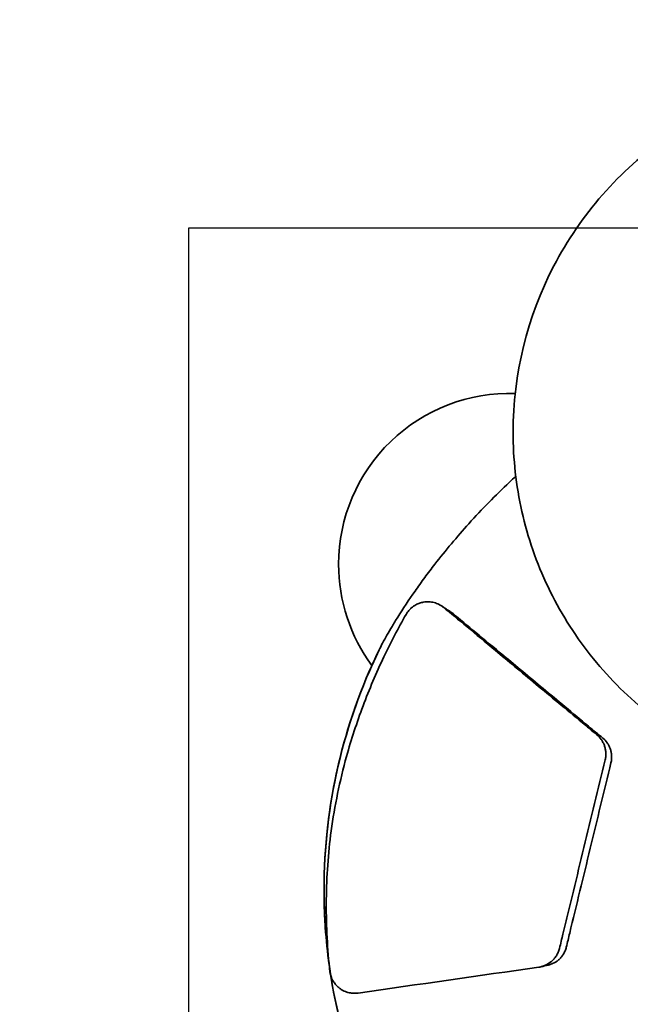
# Model space of a CAD drawing. Units: millimetres. Extents: x -1951 to 2004, y -1953 to 2183.
# Drawn here: x -674 to -173, y -81 to 726 of the extents above; entities that cross this region are included whole.
import ezdxf

# ---------------------------------------------------------------- set-up
doc = ezdxf.new("R2010")
doc.units = ezdxf.units.MM
doc.header["$LTSCALE"] = 30
doc.linetypes.add('AI-Linetype-1', pattern=[9.99998, 4.99999, -4.99999])
doc.layers.add('M10_mini turtle', color=7, linetype='Continuous')

msp = doc.modelspace()

# ---------------------------------------------------------------- linework, layer by layer
at = {"layer": 'M10_mini turtle', "color": 254, "true_color": 0xfacebc}
msp.add_lwpolyline([(-535.27, -544.97), (564.73, -544.97), (564.73, 555.03), (-535.27, 555.03)], close=True, dxfattribs=at)
at = {"layer": 'M10_mini turtle', "color": 12, "linetype": 'AI-Linetype-1', "lineweight": 35, "true_color": 0xe30513}
msp.add_open_spline([(454.18, -1889.56), (516.7, -1885.7), (578.93, -1878.29), (640.6, -1867.34), (671.45, -1861.86), (702.07, -1855.51), (732.55, -1848.28), (747.78, -1844.66), (762.96, -1840.83), (778.08, -1836.77), (793.2, -1832.72), (808.26, -1828.45), (823.26, -1823.96), (853.27, -1814.98), (882.96, -1805.16), (912.41, -1794.47), (941.86, -1783.77), (970.93, -1772.25), (999.71, -1759.87), (1014.09, -1753.69), (1028.38, -1747.29), (1042.58, -1740.69), (1056.77, -1734.09), (1070.87, -1727.29), (1084.86, -1720.28), (1112.88, -1706.26), (1140.43, -1691.45), (1167.58, -1675.82), (1221.86, -1644.58), (1274.28, -1610.21), (1324.57, -1572.87), (1349.72, -1554.2), (1374.28, -1534.83), (1398.3, -1514.72), (1410.31, -1504.67), (1422.16, -1494.45), (1433.87, -1484.06), (1445.57, -1473.66), (1457.12, -1463.1), (1468.52, -1452.37), (1491.33, -1430.9), (1513.47, -1408.81), (1534.99, -1386.04), (1556.51, -1363.27), (1577.32, -1339.93), (1597.48, -1315.94), (1607.55, -1303.96), (1617.45, -1291.83), (1627.16, -1279.56), (1636.88, -1267.28), (1646.42, -1254.87), (1655.78, -1242.32), (1665.13, -1229.77), (1674.3, -1217.09), (1683.29, -1204.27), (1692.28, -1191.45), (1701.08, -1178.51), (1709.69, -1165.43), (1726.1, -1140.51), (1741.79, -1115.18), (1756.79, -1089.39), (1764.29, -1076.5), (1771.61, -1063.51), (1778.75, -1050.42), (1785.89, -1037.33), (1792.84, -1024.14), (1799.62, -1010.85), (1813.17, -984.27), (1825.96, -957.36), (1838.03, -930.07), (1850.09, -902.78), (1861.38, -875.2), (1871.92, -847.29), (1877.18, -833.34), (1882.26, -819.32), (1887.14, -805.23), (1892.02, -791.13), (1896.7, -776.98), (1901.19, -762.76), (1910.18, -734.31), (1918.36, -705.66), (1925.77, -676.75), (1940.58, -618.96), (1952.21, -560.41), (1960.61, -501.34), (1969.02, -442.28), (1974.19, -382.81), (1976.14, -323.18), (1978.08, -263.55), (1976.79, -203.87), (1972.29, -144.38), (1972.01, -140.67), (1971.72, -136.95), (1971.41, -133.24), (1971.26, -131.38), (1971.1, -129.52), (1970.94, -127.66), (1970.92, -127.43), (1970.9, -127.2), (1970.88, -126.97), (1970.88, -126.91), (1970.87, -126.85), (1970.87, -126.79), (1970.87, -126.77), (1970.87, -126.75), (1970.87, -126.73), (1970.87, -126.67), (1970.88, -126.61), (1970.88, -126.55), (1970.89, -126.42), (1970.9, -126.29), (1970.91, -126.17), (1970.94, -125.66), (1970.98, -125.16), (1971.01, -124.66), (1971.16, -122.64), (1971.3, -120.63), (1971.43, -118.62), (1971.71, -114.59), (1971.97, -110.56), (1972.21, -106.53), (1973.2, -90.4), (1973.99, -74.27), (1974.58, -58.12), (1974.72, -54.09), (1974.86, -50.05), (1974.98, -46.02), (1975.04, -44), (1975.1, -41.98), (1975.15, -39.96), (1975.18, -38.95), (1975.21, -37.94), (1975.23, -36.93), (1975.25, -36.43), (1975.26, -35.92), (1975.27, -35.42), (1975.28, -35.17), (1975.28, -34.92), (1975.29, -34.66), (1975.29, -34.54), (1975.29, -34.41), (1975.3, -34.28), (1975.3, -34.25), (1975.3, -34.22), (1975.3, -34.19), (1975.3, -34.18), (1975.3, -34.17), (1975.3, -34.16), (1975.31, -34.14), (1975.31, -34.13), (1975.31, -34.11), (1975.66, -32.28), (1976, -30.45), (1976.34, -28.62), (1979.06, -13.95), (1981.57, 0.74), (1983.89, 15.47), (1988.52, 44.95), (1992.35, 74.5), (1995.37, 104.18), (1996.88, 119.02), (1998.19, 133.87), (1999.3, 148.74), (2000.4, 163.61), (2001.3, 178.49), (2002, 193.39), (2003.4, 223.2), (2003.98, 252.98), (2003.74, 282.82), (2003.27, 341.59), (1999.63, 400.28), (1992.81, 458.66), (1991.1, 473.25), (1989.2, 487.81), (1987.1, 502.35), (1984.99, 516.89), (1982.7, 531.39), (1980.2, 545.87), (1975.21, 574.83), (1969.43, 603.61), (1962.87, 632.26), (1949.75, 689.55), (1933.51, 746.07), (1914.23, 801.59), (1909.41, 815.46), (1904.4, 829.27), (1899.2, 843.01), (1894, 856.75), (1888.62, 870.41), (1883.04, 884), (1871.9, 911.2), (1860.02, 938.04), (1847.41, 964.59), (1822.18, 1017.67), (1794.06, 1069.32), (1763.18, 1119.33), (1755.47, 1131.83), (1747.58, 1144.21), (1739.52, 1156.5), (1731.47, 1168.78), (1723.24, 1180.95), (1714.85, 1193.01), (1698.07, 1217.14), (1680.65, 1240.76), (1662.57, 1263.94), (1626.41, 1310.27), (1587.75, 1354.59), (1546.76, 1396.7), (1536.52, 1407.23), (1526.13, 1417.61), (1515.6, 1427.85), (1505.07, 1438.1), (1494.41, 1448.19), (1483.6, 1458.14), (1472.8, 1468.1), (1461.86, 1477.9), (1450.79, 1487.55), (1445.25, 1492.38), (1439.69, 1497.17), (1434.08, 1501.92), (1433.39, 1502.51), (1432.68, 1503.11), (1431.98, 1503.7), (1431.9, 1503.77), (1431.81, 1503.85), (1431.72, 1503.92), (1431.7, 1503.94), (1431.68, 1503.96), (1431.65, 1503.98), (1431.64, 1503.98), (1431.63, 1503.99), (1431.62, 1504), (1431.62, 1504.01), (1431.61, 1504.01), (1431.6, 1504.02), (1431.59, 1504.03), (1431.58, 1504.04), (1431.58, 1504.05), (1431.36, 1504.31), (1431.16, 1504.58), (1430.95, 1504.84), (1430.1, 1505.9), (1429.26, 1506.96), (1428.42, 1508.01), (1426.73, 1510.12), (1425.04, 1512.23), (1423.35, 1514.33), (1416.54, 1522.77), (1409.67, 1531.15), (1402.71, 1539.46), (1388.72, 1556.19), (1374.44, 1572.65), (1359.84, 1588.85), (1276.47, 1681.45), (1183.7, 1765.1), (1083.01, 1838.48), (980.39, 1913.26), (870.13, 1976.94), (754.07, 2028.45), (638.4, 2079.79), (517.63, 2118.75), (393.77, 2144.69), (273.01, 2169.98), (149.99, 2182.74), (26.61, 2182.79), (-96.69, 2182.84), (-219.65, 2170.19), (-340.36, 2145.04), (-464.2, 2119.22), (-584.97, 2080.4), (-700.64, 2029.19), (-816.74, 1977.81), (-927.05, 1914.25), (-1029.74, 1839.59), (-1130.52, 1766.3), (-1223.39, 1682.73), (-1306.87, 1590.21), (-1321.45, 1574.05), (-1335.72, 1557.63), (-1349.71, 1540.95), (-1356.66, 1532.66), (-1363.53, 1524.31), (-1370.33, 1515.89), (-1373.72, 1511.7), (-1377.09, 1507.49), (-1380.44, 1503.26), (-1380.65, 1503), (-1380.86, 1502.74), (-1381.07, 1502.47), (-1381.12, 1502.41), (-1381.18, 1502.34), (-1381.23, 1502.27), (-1381.25, 1502.24), (-1381.28, 1502.21), (-1381.31, 1502.17), (-1381.32, 1502.16), (-1381.33, 1502.14), (-1381.35, 1502.12), (-1381.37, 1502.1), (-1381.4, 1502.09), (-1381.42, 1502.07), (-1381.5, 1501.99), (-1381.59, 1501.92), (-1381.68, 1501.84), (-1381.85, 1501.7), (-1382.03, 1501.55), (-1382.2, 1501.4), (-1382.55, 1501.1), (-1382.9, 1500.81), (-1383.25, 1500.51), (-1388.83, 1495.76), (-1394.38, 1490.98), (-1399.89, 1486.16), (-1410.93, 1476.51), (-1421.83, 1466.72), (-1432.59, 1456.77), (-1443.36, 1446.83), (-1453.99, 1436.75), (-1464.48, 1426.52), (-1474.97, 1416.28), (-1485.32, 1405.91), (-1495.53, 1395.4), (-1536.38, 1353.34), (-1574.9, 1309.09), (-1610.93, 1262.84), (-1628.95, 1239.7), (-1646.31, 1216.12), (-1663.04, 1192.03), (-1671.4, 1180), (-1679.59, 1167.85), (-1687.62, 1155.59), (-1695.65, 1143.33), (-1703.51, 1130.97), (-1711.21, 1118.49), (-1726.6, 1093.53), (-1741.28, 1068.2), (-1755.29, 1042.44), (-1762.29, 1029.56), (-1769.11, 1016.59), (-1775.76, 1003.53), (-1782.4, 990.47), (-1788.87, 977.32), (-1795.15, 964.08), (-1807.73, 937.59), (-1819.57, 910.81), (-1830.68, 883.68), (-1836.24, 870.11), (-1841.61, 856.48), (-1846.79, 842.77), (-1851.98, 829.07), (-1856.97, 815.29), (-1861.78, 801.45), (-1881.02, 746.06), (-1897.22, 689.68), (-1910.32, 632.53), (-1916.87, 603.95), (-1922.64, 575.24), (-1927.63, 546.34), (-1930.12, 531.9), (-1932.42, 517.43), (-1934.52, 502.92), (-1936.62, 488.42), (-1938.52, 473.89), (-1940.23, 459.34), (-1947.06, 401.11), (-1950.73, 342.55), (-1951.24, 283.93), (-1951.5, 254.24), (-1950.94, 224.59), (-1949.58, 194.93), (-1948.9, 180.11), (-1948.02, 165.3), (-1946.93, 150.5), (-1945.85, 135.7), (-1944.56, 120.92), (-1943.08, 106.16), (-1940.11, 76.62), (-1936.34, 47.21), (-1931.77, 17.87), (-1929.49, 3.21), (-1927.01, -11.42), (-1924.33, -26.01), (-1924.16, -26.92), (-1923.99, -27.84), (-1923.82, -28.75), (-1923.78, -28.98), (-1923.74, -29.2), (-1923.69, -29.43), (-1923.68, -29.49), (-1923.67, -29.55), (-1923.66, -29.6), (-1923.66, -29.62), (-1923.66, -29.63), (-1923.66, -29.65), (-1923.65, -29.65), (-1923.65, -29.66), (-1923.65, -29.67), (-1923.65, -29.68), (-1923.65, -29.7), (-1923.65, -29.71), (-1923.64, -29.84), (-1923.64, -29.96), (-1923.64, -30.09), (-1923.63, -30.59), (-1923.62, -31.09), (-1923.61, -31.59), (-1923.56, -33.6), (-1923.51, -35.61), (-1923.46, -37.62), (-1923.25, -45.65), (-1922.99, -53.69), (-1922.69, -61.72), (-1922.07, -77.78), (-1921.26, -93.83), (-1920.25, -109.88), (-1919.99, -113.89), (-1919.73, -117.9), (-1919.45, -121.9), (-1919.31, -123.91), (-1919.17, -125.91), (-1919.03, -127.92), (-1918.95, -128.92), (-1918.88, -129.92), (-1918.81, -130.92), (-1918.8, -131.05), (-1918.79, -131.17), (-1918.78, -131.3), (-1918.78, -131.33), (-1918.77, -131.36), (-1918.77, -131.39), (-1918.77, -131.41), (-1918.77, -131.43), (-1918.77, -131.44), (-1918.77, -131.46), (-1918.77, -131.47), (-1918.77, -131.49), (-1918.78, -131.55), (-1918.78, -131.6), (-1918.79, -131.66), (-1918.8, -131.78), (-1918.81, -131.89), (-1918.82, -132.01), (-1918.97, -133.86), (-1919.12, -135.7), (-1919.27, -137.55), (-1919.56, -141.25), (-1919.85, -144.95), (-1920.12, -148.65), (-1922.28, -178.26), (-1923.64, -207.88), (-1924.21, -237.56), (-1924.5, -252.4), (-1924.58, -267.23), (-1924.47, -282.07), (-1924.36, -296.91), (-1924.04, -311.74), (-1923.53, -326.57), (-1921.47, -385.9), (-1916.22, -445.07), (-1907.76, -503.83), (-1899.31, -562.59), (-1887.67, -620.84), (-1872.87, -678.33), (-1865.47, -707.08), (-1857.3, -735.58), (-1848.34, -763.89), (-1843.86, -778.04), (-1839.19, -792.12), (-1834.33, -806.14), (-1829.46, -820.16), (-1824.41, -834.1), (-1819.16, -847.98), (-1813.91, -861.86), (-1808.48, -875.67), (-1802.85, -889.4), (-1797.22, -903.13), (-1791.41, -916.78), (-1785.41, -930.35), (-1773.4, -957.5), (-1760.67, -984.28), (-1747.18, -1010.73), (-1740.44, -1023.95), (-1733.53, -1037.07), (-1726.43, -1050.1), (-1719.33, -1063.13), (-1712.05, -1076.06), (-1704.59, -1088.89), (-1689.67, -1114.56), (-1674.07, -1139.77), (-1657.75, -1164.58), (-1649.15, -1177.66), (-1640.36, -1190.61), (-1631.38, -1203.43), (-1622.41, -1216.26), (-1613.24, -1228.95), (-1603.89, -1241.5), (-1594.54, -1254.06), (-1585.02, -1266.48), (-1575.31, -1278.76), (-1565.59, -1291.04), (-1555.71, -1303.17), (-1545.64, -1315.16), (-1525.5, -1339.16), (-1504.7, -1362.52), (-1483.2, -1385.3), (-1461.69, -1408.08), (-1439.57, -1430.18), (-1416.77, -1451.67), (-1405.38, -1462.41), (-1393.84, -1472.98), (-1382.14, -1483.38), (-1370.43, -1493.78), (-1358.59, -1504.01), (-1346.59, -1514.07), (-1322.58, -1534.19), (-1298.03, -1553.57), (-1272.89, -1572.26), (-1222.63, -1609.63), (-1170.23, -1644.04), (-1115.97, -1675.31), (-1088.83, -1690.96), (-1061.29, -1705.78), (-1033.28, -1719.82), (-1019.29, -1726.84), (-1005.2, -1733.65), (-991.01, -1740.26), (-976.82, -1746.87), (-962.53, -1753.27), (-948.16, -1759.47), (-919.39, -1771.87), (-890.32, -1783.4), (-860.88, -1794.12), (-846.16, -1799.47), (-831.38, -1804.61), (-816.52, -1809.54), (-801.66, -1814.46), (-786.74, -1819.17), (-771.74, -1823.67), (-756.74, -1828.17), (-741.69, -1832.45), (-726.57, -1836.51), (-711.45, -1840.57), (-696.28, -1844.41), (-681.05, -1848.04), (-650.58, -1855.3), (-619.96, -1861.66), (-589.11, -1867.16), (-527.45, -1878.15), (-465.22, -1885.6), (-402.71, -1889.5)], degree=3, knots=[0, 0, 0, 0, 1, 1, 1, 2, 2, 2, 3, 3, 3, 4, 4, 4, 5, 5, 5, 6, 6, 6, 7, 7, 7, 8, 8, 8, 9, 9, 9, 10, 10, 10, 11, 11, 11, 12, 12, 12, 13, 13, 13, 14, 14, 14, 15, 15, 15, 16, 16, 16, 17, 17, 17, 18, 18, 18, 19, 19, 19, 20, 20, 20, 21, 21, 21, 22, 22, 22, 23, 23, 23, 24, 24, 24, 25, 25, 25, 26, 26, 26, 27, 27, 27, 28, 28, 28, 29, 29, 29, 30, 30, 30, 31, 31, 31, 32, 32, 32, 33, 33, 33, 34, 34, 34, 35, 35, 35, 36, 36, 36, 37, 37, 37, 38, 38, 38, 39, 39, 39, 40, 40, 40, 41, 41, 41, 42, 42, 42, 43, 43, 43, 44, 44, 44, 45, 45, 45, 46, 46, 46, 47, 47, 47, 48, 48, 48, 49, 49, 49, 50, 50, 50, 51, 51, 51, 52, 52, 52, 53, 53, 53, 54, 54, 54, 55, 55, 55, 56, 56, 56, 57, 57, 57, 58, 58, 58, 59, 59, 59, 60, 60, 60, 61, 61, 61, 62, 62, 62, 63, 63, 63, 64, 64, 64, 65, 65, 65, 66, 66, 66, 67, 67, 67, 68, 68, 68, 69, 69, 69, 70, 70, 70, 71, 71, 71, 72, 72, 72, 73, 73, 73, 74, 74, 74, 75, 75, 75, 76, 76, 76, 77, 77, 77, 78, 78, 78, 79, 79, 79, 80, 80, 80, 81, 81, 81, 82, 82, 82, 83, 83, 83, 84, 84, 84, 85, 85, 85, 86, 86, 86, 87, 87, 87, 88, 88, 88, 89, 89, 89, 90, 90, 90, 91, 91, 91, 92, 92, 92, 93, 93, 93, 94, 94, 94, 95, 95, 95, 96, 96, 96, 97, 97, 97, 98, 98, 98, 99, 99, 99, 100, 100, 100, 101, 101, 101, 102, 102, 102, 103, 103, 103, 104, 104, 104, 105, 105, 105, 106, 106, 106, 107, 107, 107, 108, 108, 108, 109, 109, 109, 110, 110, 110, 111, 111, 111, 112, 112, 112, 113, 113, 113, 114, 114, 114, 115, 115, 115, 116, 116, 116, 117, 117, 117, 118, 118, 118, 119, 119, 119, 120, 120, 120, 121, 121, 121, 122, 122, 122, 123, 123, 123, 124, 124, 124, 125, 125, 125, 126, 126, 126, 127, 127, 127, 128, 128, 128, 129, 129, 129, 130, 130, 130, 131, 131, 131, 132, 132, 132, 133, 133, 133, 134, 134, 134, 135, 135, 135, 136, 136, 136, 137, 137, 137, 138, 138, 138, 139, 139, 139, 140, 140, 140, 141, 141, 141, 142, 142, 142, 143, 143, 143, 144, 144, 144, 145, 145, 145, 146, 146, 146, 147, 147, 147, 148, 148, 148, 149, 149, 149, 150, 150, 150, 151, 151, 151, 152, 152, 152, 153, 153, 153, 154, 154, 154, 155, 155, 155, 156, 156, 156, 157, 157, 157, 158, 158, 158, 159, 159, 159, 160, 160, 160, 161, 161, 161, 162, 162, 162, 163, 163, 163, 164, 164, 164, 165, 165, 165, 166, 166, 166, 167, 167, 167, 168, 168, 168, 169, 169, 169, 170, 170, 170, 171, 171, 171, 172, 172, 172, 173, 173, 173, 174, 174, 174, 175, 175, 175, 176, 176, 176, 177, 177, 177, 178, 178, 178, 179, 179, 179, 180, 180, 180, 181, 181, 181, 182, 182, 182, 183, 183, 183, 183], dxfattribs=at)
at = {"layer": 'M10_mini turtle', "color": 2, "lineweight": 35, "true_color": 0xffed00}
for points, knots in [([(-269.12, 387.8), (-269.12, 435.26), (-257.67, 482.02), (-235.75, 524.1), (-224.82, 545.07), (-211.42, 564.65), (-195.82, 582.41), (-180.23, 600.18), (-162.55, 616.01), (-143.18, 629.56)], [0, 0, 0, 0, 1, 1, 1, 2, 2, 2, 3, 3, 3, 3]), ([(-412.17, 279.56), (-412.17, 317.52), (-396.76, 353.85), (-369.47, 380.23), (-342.18, 406.61), (-305.35, 420.77), (-267.41, 419.48)], [0, 0, 0, 0, 1, 1, 1, 2, 2, 2, 2]), ([(-269.12, 387.8), (-269.12, 365.92), (-266.69, 344.11), (-261.86, 322.77), (-257.04, 301.42), (-249.85, 280.67), (-240.43, 260.9), (-231.02, 241.15), (-219.43, 222.5), (-205.89, 205.3), (-192.35, 188.11), (-176.94, 172.47), (-159.94, 158.69)], [0, 0, 0, 0, 1, 1, 1, 2, 2, 2, 3, 3, 3, 4, 4, 4, 4])]:
    msp.add_open_spline(points, degree=3, knots=knots, dxfattribs=at)
at = {"layer": 'M10_mini turtle', "color": 3, "lineweight": 35}
msp.add_open_spline([(-266.89, 351.61), (-268.65, 350), (-270.42, 348.36), (-272.18, 346.7), (-277.82, 341.39), (-283.45, 335.87), (-289, 330.21), (-294.55, 324.54), (-300.04, 318.71), (-305.39, 312.78), (-310.26, 307.39), (-315.04, 301.89), (-319.69, 296.35), (-324.34, 290.8), (-328.87, 285.19), (-333.24, 279.56), (-336.08, 275.9), (-338.87, 272.23), (-341.57, 268.57), (-344.28, 264.9), (-346.91, 261.24), (-349.46, 257.61), (-354.56, 250.35), (-359.33, 243.15), (-363.64, 236.26), (-365.27, 233.65), (-366.84, 231.09), (-368.33, 228.59), (-369.81, 226.1), (-371.22, 223.69), (-372.52, 221.38), (-373.83, 219.07), (-375.03, 216.9), (-376.11, 214.86), (-377.19, 212.82), (-378.15, 210.95), (-378.97, 209.25)], degree=3, knots=[0, 0, 0, 0, 1, 1, 1, 2, 2, 2, 3, 3, 3, 4, 4, 4, 5, 5, 5, 6, 6, 6, 7, 7, 7, 8, 8, 8, 9, 9, 9, 10, 10, 10, 11, 11, 11, 12, 12, 12, 12], dxfattribs=at)
at = {"layer": 'M10_mini turtle', "color": 2, "lineweight": 35, "true_color": 0xffed00}
msp.add_open_spline([(-384.9, 196.54), (-402.62, 220.59), (-412.17, 249.69), (-412.17, 279.56)], degree=3, dxfattribs=at)
at = {"layer": 'M10_mini turtle', "color": 30, "lineweight": 35, "true_color": 0xf8991e}
for points, knots in [([(-327.85, 245.43), (-327.86, 245.43), (-327.87, 245.44), (-327.88, 245.45), (-328.51, 245.86), (-329.16, 246.24), (-329.82, 246.57), (-330.48, 246.91), (-331.15, 247.2), (-331.84, 247.46), (-332.52, 247.72), (-333.21, 247.94), (-333.91, 248.12), (-335.3, 248.49), (-336.75, 248.71), (-338.21, 248.77), (-338.95, 248.8), (-339.69, 248.79), (-340.44, 248.74), (-341.19, 248.7), (-341.96, 248.6), (-342.73, 248.46), (-343.71, 248.29), (-344.72, 248.03), (-345.74, 247.68), (-346.26, 247.5), (-346.78, 247.29), (-347.31, 247.06), (-347.84, 246.83), (-348.38, 246.56), (-348.94, 246.26), (-349.5, 245.95), (-350.1, 245.59), (-350.7, 245.17), (-351.3, 244.76), (-351.93, 244.27), (-352.58, 243.7), (-352.91, 243.41), (-353.26, 243.09), (-353.6, 242.74), (-353.95, 242.39), (-354.31, 242), (-354.67, 241.57), (-355.04, 241.14), (-355.42, 240.66), (-355.78, 240.14), (-356.15, 239.61), (-356.51, 239.06), (-356.84, 238.48)], [0, 0, 0, 0, 1, 1, 1, 2, 2, 2, 3, 3, 3, 4, 4, 4, 5, 5, 5, 6, 6, 6, 7, 7, 7, 8, 8, 8, 9, 9, 9, 10, 10, 10, 11, 11, 11, 12, 12, 12, 13, 13, 13, 14, 14, 14, 15, 15, 15, 16, 16, 16, 16]), ([(-326.02, 244.07), (-320.38, 239.38), (-313.99, 234.07), (-306.87, 228.16), (-299.76, 222.25), (-291.95, 215.76), (-283.47, 208.71), (-273.35, 200.3), (-262.31, 191.13), (-250.43, 181.26), (-238.56, 171.39), (-225.87, 160.85), (-212.47, 149.72), (-208.52, 146.44), (-204.52, 143.11), (-200.45, 139.73)], [0, 0, 0, 0, 1, 1, 1, 2, 2, 2, 3, 3, 3, 4, 4, 4, 5, 5, 5, 5]), ([(-356.84, 238.48), (-360.09, 232.78), (-363.24, 227.02), (-366.28, 221.2), (-369.33, 215.38), (-372.26, 209.5), (-375.08, 203.56), (-378.21, 196.99), (-381.19, 190.36), (-384.04, 183.67), (-386.88, 176.97), (-389.59, 170.22), (-392.14, 163.42), (-394.69, 156.62), (-397.1, 149.77), (-399.35, 142.87), (-401.6, 135.97), (-403.7, 129.03), (-405.63, 122.04), (-408.42, 112), (-410.87, 101.88), (-412.98, 91.69), (-415.08, 81.5), (-416.84, 71.25), (-418.23, 60.94), (-419.49, 51.64), (-420.44, 42.3), (-421.11, 32.95), (-421.78, 23.59), (-422.15, 14.22), (-422.25, 4.85), (-422.35, -4.51), (-422.18, -13.87), (-421.74, -23.19), (-421.3, -32.51), (-420.6, -41.8), (-419.66, -51.02), (-419.56, -51.99), (-419.46, -52.97), (-419.35, -53.95)], [0, 0, 0, 0, 1, 1, 1, 2, 2, 2, 3, 3, 3, 4, 4, 4, 5, 5, 5, 6, 6, 6, 7, 7, 7, 8, 8, 8, 9, 9, 9, 10, 10, 10, 11, 11, 11, 12, 12, 12, 13, 13, 13, 13]), ([(-318.37, 239.04), (-312.85, 234.46), (-306.6, 229.26), (-299.64, 223.48), (-292.68, 217.7), (-285.04, 211.35), (-276.74, 204.45), (-266.84, 196.23), (-256.05, 187.25), (-244.43, 177.6), (-232.81, 167.94), (-220.4, 157.63), (-207.29, 146.74), (-203.43, 143.53), (-199.51, 140.27), (-195.54, 136.97)], [0, 0, 0, 0, 1, 1, 1, 2, 2, 2, 3, 3, 3, 4, 4, 4, 5, 5, 5, 5]), ([(-200.45, 139.73), (-199.12, 138.62), (-197.91, 137.33), (-196.87, 135.87), (-196.35, 135.14), (-195.87, 134.37), (-195.44, 133.55), (-195.02, 132.74), (-194.64, 131.89), (-194.31, 131.01), (-193.99, 130.12), (-193.72, 129.19), (-193.52, 128.24), (-193.32, 127.28), (-193.18, 126.3), (-193.12, 125.3), (-193.05, 124.3), (-193.06, 123.28), (-193.15, 122.26), (-193.24, 121.24), (-193.41, 120.21), (-193.65, 119.19)], [0, 0, 0, 0, 1, 1, 1, 2, 2, 2, 3, 3, 3, 4, 4, 4, 5, 5, 5, 6, 6, 6, 7, 7, 7, 7]), ([(-195.54, 136.97), (-194.23, 135.89), (-193.05, 134.62), (-192.03, 133.19), (-191.52, 132.48), (-191.05, 131.72), (-190.63, 130.93), (-190.21, 130.14), (-189.84, 129.3), (-189.53, 128.44), (-189.21, 127.57), (-188.95, 126.66), (-188.75, 125.73), (-188.55, 124.8), (-188.42, 123.84), (-188.36, 122.86), (-188.3, 121.88), (-188.3, 120.88), (-188.39, 119.88), (-188.48, 118.88), (-188.64, 117.88), (-188.88, 116.88)], [0, 0, 0, 0, 1, 1, 1, 2, 2, 2, 3, 3, 3, 4, 4, 4, 5, 5, 5, 6, 6, 6, 7, 7, 7, 7]), ([(-193.65, 119.19), (-199.41, 95.41), (-205.23, 71.38), (-211.04, 47.42), (-213.94, 35.44), (-216.83, 23.51), (-219.7, 11.66), (-221.13, 5.73), (-222.56, -0.17), (-223.99, -6.05), (-225.41, -11.92), (-226.83, -17.78), (-228.24, -23.6), (-229.19, -27.53), (-230.14, -31.45), (-231.09, -35.35)], [0, 0, 0, 0, 1, 1, 1, 2, 2, 2, 3, 3, 3, 4, 4, 4, 5, 5, 5, 5]), ([(-188.88, 116.88), (-194.52, 93.61), (-200.21, 70.1), (-205.89, 46.67), (-211.56, 23.23), (-217.2, -0.03), (-222.71, -22.8), (-223.65, -26.65), (-224.58, -30.49), (-225.5, -34.31)], [0, 0, 0, 0, 1, 1, 1, 2, 2, 2, 3, 3, 3, 3]), ([(197.39, 12.81), (200.37, 6.33), (203.34, -0.11), (206.3, -6.53), (209.25, -12.94), (212.19, -19.33), (215.12, -25.67), (218.04, -32.01), (220.94, -38.31), (223.83, -44.56), (226.71, -50.82), (229.57, -57.02), (232.41, -63.18), (243.76, -87.8), (254.68, -111.49), (265, -133.88), (267.97, -140.32), (270.89, -146.64), (273.75, -152.84), (274.9, -155.35), (275.87, -157.96), (276.62, -160.68), (277.37, -163.39), (277.91, -166.2), (278.21, -169.08), (278.52, -171.97), (278.58, -174.93), (278.38, -177.94), (278.18, -180.94), (277.71, -183.99), (276.94, -187.04), (276.55, -188.59), (276.09, -190.15), (275.54, -191.69), (275, -193.24), (274.37, -194.77), (273.67, -196.28), (272.96, -197.79), (272.18, -199.28), (271.32, -200.74), (270.45, -202.2), (269.52, -203.63), (268.5, -205.01), (267.49, -206.39), (266.4, -207.72), (265.25, -209.01), (264.1, -210.29), (262.89, -211.51), (261.61, -212.66), (259.06, -214.98), (256.32, -217.01), (253.43, -218.75), (234.87, -229.88), (215.96, -241.22), (196.96, -252.63), (180.28, -262.63), (163.59, -272.65), (147.06, -282.57), (130.54, -292.49), (114.23, -302.28), (98.31, -311.84), (76.85, -324.73), (56.2, -337.13), (36.81, -348.78), (35.16, -349.77), (33.42, -350.68), (31.6, -351.51), (29.78, -352.34), (27.87, -353.09), (25.88, -353.72), (24.18, -354.26), (22.43, -354.72), (20.62, -355.09), (18.82, -355.46), (16.98, -355.74), (15.1, -355.92), (13.23, -356.1), (11.33, -356.17), (9.42, -356.14), (7.51, -356.11), (5.61, -355.98), (3.72, -355.74), (1.84, -355.5), (-0.01, -355.16), (-1.82, -354.72), (-3.64, -354.29), (-5.4, -353.76), (-7.11, -353.15), (-8.82, -352.54), (-10.46, -351.85), (-12.05, -351.09), (-13.63, -350.34), (-15.14, -349.51), (-16.59, -348.63), (-22.11, -345.27), (-27.73, -341.86), (-33.43, -338.39), (-39.13, -334.93), (-44.91, -331.41), (-50.75, -327.86), (-56.6, -324.3), (-62.52, -320.71), (-68.48, -317.08), (-74.45, -313.45), (-80.48, -309.79), (-86.54, -306.1), (-105.83, -294.38), (-125.5, -282.43), (-145.21, -270.45), (-150.24, -267.39), (-155.28, -264.33), (-160.31, -261.28), (-165.33, -258.22), (-170.35, -255.18), (-175.36, -252.13), (-176.77, -251.28), (-178.14, -250.35), (-179.46, -249.37), (-180.79, -248.37), (-182.06, -247.32), (-183.28, -246.21), (-184.51, -245.1), (-185.67, -243.94), (-186.77, -242.72), (-187.87, -241.51), (-188.91, -240.25), (-189.88, -238.96), (-190.84, -237.67), (-191.74, -236.35), (-192.57, -234.99), (-193.4, -233.64), (-194.15, -232.27), (-194.84, -230.88), (-195.53, -229.49), (-196.15, -228.08), (-196.69, -226.66), (-197.24, -225.25), (-197.72, -223.82), (-198.14, -222.39), (-198.95, -219.59), (-199.51, -216.78), (-199.83, -214), (-200.16, -211.21), (-200.25, -208.46), (-200.13, -205.75), (-200.01, -203.04), (-199.68, -200.38), (-199.16, -197.79), (-198.64, -195.2), (-197.92, -192.68), (-197.03, -190.24), (-191.26, -174.49), (-185.21, -157.95), (-178.91, -140.75), (-176.24, -133.46), (-173.53, -126.05), (-170.78, -118.54), (-168.03, -111.03), (-165.24, -103.42), (-162.42, -95.72), (-159.6, -88.02), (-156.75, -80.23), (-153.87, -72.37), (-150.99, -64.5), (-148.09, -56.56), (-145.16, -48.56), (-141.47, -38.49), (-137.75, -28.33), (-134.01, -18.09), (-130.26, -7.85), (-126.49, 2.46), (-122.7, 12.81)], [0, 0, 0, 0, 1, 1, 1, 2, 2, 2, 3, 3, 3, 4, 4, 4, 5, 5, 5, 6, 6, 6, 7, 7, 7, 8, 8, 8, 9, 9, 9, 10, 10, 10, 11, 11, 11, 12, 12, 12, 13, 13, 13, 14, 14, 14, 15, 15, 15, 16, 16, 16, 17, 17, 17, 18, 18, 18, 19, 19, 19, 20, 20, 20, 21, 21, 21, 22, 22, 22, 23, 23, 23, 24, 24, 24, 25, 25, 25, 26, 26, 26, 27, 27, 27, 28, 28, 28, 29, 29, 29, 30, 30, 30, 31, 31, 31, 32, 32, 32, 33, 33, 33, 34, 34, 34, 35, 35, 35, 36, 36, 36, 37, 37, 37, 38, 38, 38, 39, 39, 39, 40, 40, 40, 41, 41, 41, 42, 42, 42, 43, 43, 43, 44, 44, 44, 45, 45, 45, 46, 46, 46, 47, 47, 47, 48, 48, 48, 49, 49, 49, 50, 50, 50, 51, 51, 51, 52, 52, 52, 53, 53, 53, 54, 54, 54, 55, 55, 55, 56, 56, 56, 57, 57, 57, 57]), ([(-231.09, -35.35), (-231.36, -36.47), (-231.72, -37.54), (-232.15, -38.56), (-232.59, -39.59), (-233.1, -40.55), (-233.67, -41.46), (-234.24, -42.36), (-234.87, -43.2), (-235.55, -43.98), (-236.23, -44.76), (-236.96, -45.47), (-237.72, -46.12), (-239.24, -47.41), (-240.9, -48.44), (-242.64, -49.22), (-243.51, -49.6), (-244.4, -49.93), (-245.31, -50.19), (-245.65, -50.29), (-245.99, -50.37), (-246.33, -50.45)], [0, 0, 0, 0, 1, 1, 1, 2, 2, 2, 3, 3, 3, 4, 4, 4, 5, 5, 5, 6, 6, 6, 7, 7, 7, 7]), ([(-225.5, -34.31), (-225.77, -35.4), (-226.12, -36.45), (-226.54, -37.45), (-226.97, -38.45), (-227.47, -39.39), (-228.03, -40.28), (-228.59, -41.16), (-229.2, -41.99), (-229.87, -42.75), (-230.53, -43.51), (-231.25, -44.21), (-231.99, -44.84), (-233.48, -46.1), (-235.1, -47.11), (-236.8, -47.87), (-237.66, -48.25), (-238.53, -48.56), (-239.41, -48.82), (-239.74, -48.91), (-240.08, -49), (-240.41, -49.08)], [0, 0, 0, 0, 1, 1, 1, 2, 2, 2, 3, 3, 3, 4, 4, 4, 5, 5, 5, 6, 6, 6, 7, 7, 7, 7]), ([(-419.35, -53.95), (-419.28, -54.6), (-419.18, -55.25), (-419.05, -55.89), (-418.92, -56.52), (-418.76, -57.1), (-418.6, -57.63), (-418.45, -58.15), (-418.28, -58.63), (-418.12, -59.07), (-417.95, -59.5), (-417.78, -59.9), (-417.61, -60.28), (-417.28, -60.98), (-416.94, -61.62), (-416.61, -62.18), (-416.28, -62.74), (-415.93, -63.26), (-415.6, -63.72), (-414.95, -64.62), (-414.27, -65.4), (-413.61, -66.08), (-412.94, -66.76), (-412.25, -67.36), (-411.57, -67.9), (-410.93, -68.39), (-410.27, -68.84), (-409.62, -69.24), (-408.96, -69.64), (-408.29, -69.99), (-407.61, -70.3), (-406.26, -70.93), (-404.85, -71.4), (-403.42, -71.72), (-402.84, -71.85), (-402.24, -71.95), (-401.65, -72.03), (-401.05, -72.1), (-400.45, -72.15), (-399.84, -72.18), (-399.23, -72.2), (-398.62, -72.2), (-398, -72.17), (-397.38, -72.14), (-396.75, -72.08), (-396.13, -71.99)], [0, 0, 0, 0, 1, 1, 1, 2, 2, 2, 3, 3, 3, 4, 4, 4, 5, 5, 5, 6, 6, 6, 7, 7, 7, 8, 8, 8, 9, 9, 9, 10, 10, 10, 11, 11, 11, 12, 12, 12, 13, 13, 13, 14, 14, 14, 15, 15, 15, 15])]:
    msp.add_open_spline(points, degree=3, knots=knots, dxfattribs=at)
for points in [[(-327.85, 245.43), (-325.29, 243.74), (-322.72, 242.06), (-320.16, 240.37)], [(-326.02, 244.07), (-326.61, 244.56), (-327.23, 245.02), (-327.85, 245.43)], [(-248.06, -50.78), (-297.41, -57.85), (-346.77, -64.92), (-396.13, -71.99)], [(-246.33, -50.45), (-246.9, -50.59), (-247.48, -50.69), (-248.06, -50.78)], [(-240.41, -49.08), (-242.38, -49.54), (-244.36, -49.99), (-246.33, -50.45)]]:
    msp.add_open_spline(points, degree=3, dxfattribs=at)
at = {"layer": 'M10_mini turtle', "color": 49, "lineweight": 35, "true_color": 0x614219}
msp.add_open_spline([(-318.37, 239.04), (-318.95, 239.53), (-319.55, 239.97), (-320.16, 240.37)], degree=3, dxfattribs=at)
at = {"layer": 'M10_mini turtle', "color": 3, "lineweight": 35}
for points in [[(-424.12, 12.81), (-424.12, 80.86), (-408.69, 148.03), (-378.98, 209.25)], [(-378.97, 209.25), (-393.45, 179.42), (-404.58, 148.09), (-412.17, 115.82)], [(-419.88, -48.85), (-422.7, -28.42), (-424.12, -7.82), (-424.12, 12.81)], [(-384.9, -170.93), (-401.03, -134.87), (-412.34, -96.85), (-418.54, -57.85)]]:
    msp.add_open_spline(points, degree=3, dxfattribs=at)
at = {"layer": 'M10_mini turtle', "color": 118, "lineweight": 35, "true_color": 0x004022}
for points in [[(-412.17, 115.82), (-420.1, 82.06), (-424.12, 47.49), (-424.12, 12.81)], [(-424.12, 12.81), (-424.12, -21.87), (-420.1, -56.44), (-412.17, -90.2)]]:
    msp.add_open_spline(points, degree=3, dxfattribs=at)

doc.saveas('drawing.dxf')
